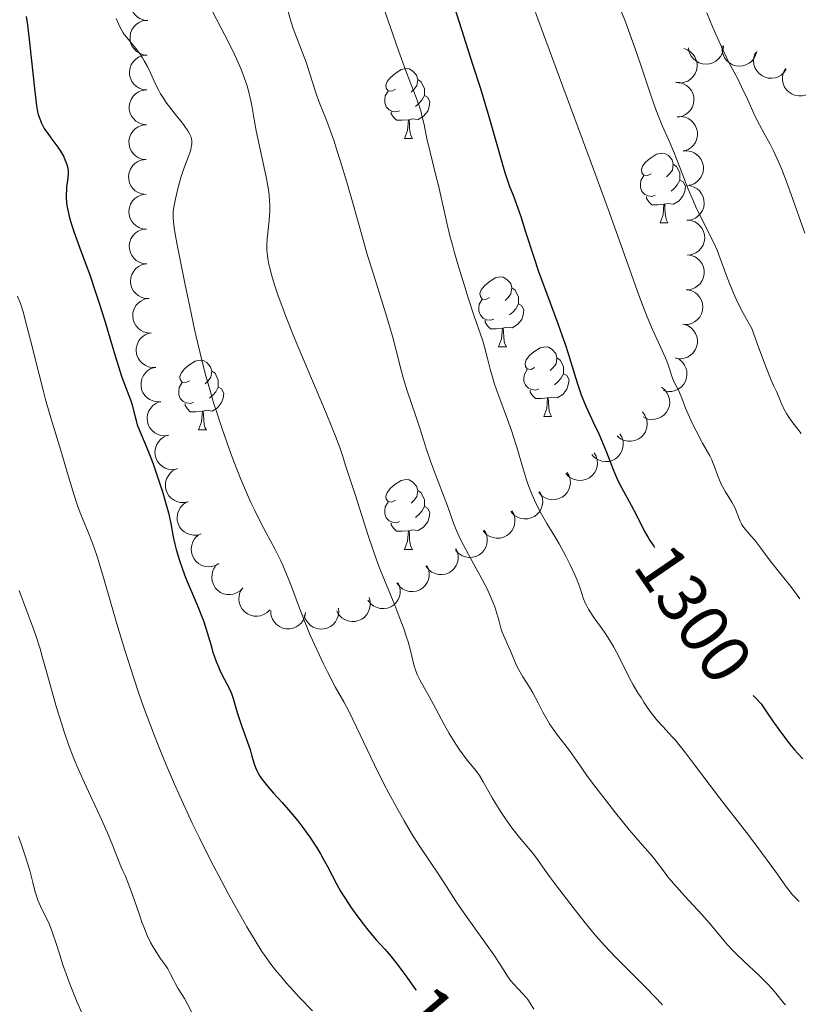
# Model space of a CAD drawing. Units: metres. Extents: x 657139 to 661662, y 4755285 to 4758358.
# Drawn here: x 658459 to 658570, y 4756331 to 4756473 of the extents above; entities that cross this region are included whole.
import ezdxf
from ezdxf.enums import TextEntityAlignment as Align

# ---------------------------------------------------------------- set-up
doc = ezdxf.new("R2010")
doc.units = ezdxf.units.M
doc.header["$MEASUREMENT"] = 0
for name, color, linetype, lineweight in [('Carátula', 7, 'Continuous', 0), ('Elementos auxiliares', 7, 'Continuous', 0), ('Entidades rústicas y varios', 7, 'Continuous', 0), ('Relieve y altimetría', 7, 'Continuous', 0), ('Textos de rotulación', 7, 'Continuous', 0)]:
    doc.layers.add(name, color=color, linetype=linetype, lineweight=lineweight)
doc.styles.add('Style-ariali', font='ariali.shx', dxfattribs={"bigfont": 'arialibig.shx'})

msp = doc.modelspace()

# ---------------------------------------------------------------- linework, layer by layer
at = {"layer": 'Carátula', "color": 7, "linetype": 'Continuous', "lineweight": 0}
msp.add_3dface([(657208.2, 4755285.3), (661661.99, 4755389.11), (661592.78, 4758358.33), (657138.99, 4758254.52)], dxfattribs=at)
at = {"layer": 'Elementos auxiliares', "color": 250, "linetype": 'Continuous', "lineweight": 0}
msp.add_3dface([(658083.66, 4755699.57), (661483.22, 4755778.81), (661428.65, 4758092.2), (658030.25, 4758012.92)], dxfattribs=at)
at = {"layer": 'Entidades rústicas y varios', "color": 92, "linetype": 'Continuous', "lineweight": 0, "flags": 128}
for points, elevation in [([(658477.02, 4756472.52), (658476.46, 4756472.59), (658475.91, 4756472.8), (658475.51, 4756473.06), (658475.19, 4756473.37), (658474.9, 4756473.77), (658474.69, 4756474.22), (658474.58, 4756474.7), (658474.57, 4756475.2), (658474.65, 4756475.7), (658474.83, 4756476.17), (658475.14, 4756476.63), (658475.48, 4756476.96), (658475.89, 4756477.24), (658476.34, 4756477.44), (658476.71, 4756477.51), (658477.1, 4756477.52)], 1284.97), ([(658476.94, 4756467.54), (658476.38, 4756467.61), (658475.83, 4756467.82), (658475.43, 4756468.08), (658475.11, 4756468.39), (658474.81, 4756468.79), (658474.61, 4756469.24), (658474.49, 4756469.71), (658474.48, 4756470.22), (658474.56, 4756470.72), (658474.75, 4756471.19), (658475.06, 4756471.65), (658475.4, 4756471.97), (658475.81, 4756472.25), (658476.26, 4756472.45), (658476.63, 4756472.53), (658477.02, 4756472.54)], 1284.56), ([(658553.98, 4756468.49), (658554.51, 4756468.31), (658555, 4756467.99), (658555.34, 4756467.65), (658555.59, 4756467.28), (658555.79, 4756466.83), (658555.9, 4756466.35), (658555.92, 4756465.86), (658555.82, 4756465.36), (658555.64, 4756464.89), (658555.36, 4756464.47), (658554.96, 4756464.08), (658554.56, 4756463.83), (658554.1, 4756463.65), (658553.62, 4756463.54), (658553.24, 4756463.55), (658552.86, 4756463.62)], 1317.79), ([(658559.67, 4756468.9), (658559.64, 4756468.34), (658559.48, 4756467.78), (658559.25, 4756467.35), (658558.96, 4756467.01), (658558.59, 4756466.69), (658558.16, 4756466.45), (658557.69, 4756466.3), (658557.19, 4756466.25), (658556.68, 4756466.29), (658556.2, 4756466.44), (658555.72, 4756466.71), (658555.37, 4756467.03), (658555.06, 4756467.42), (658554.82, 4756467.85), (658554.72, 4756468.22), (658554.68, 4756468.6)], 1318.92), ([(658564.46, 4756468.07), (658564.31, 4756467.52), (658564.03, 4756467.01), (658563.71, 4756466.65), (658563.36, 4756466.38), (658562.92, 4756466.14), (658562.45, 4756466), (658561.96, 4756465.96), (658561.46, 4756466.02), (658560.98, 4756466.17), (658560.54, 4756466.42), (658560.13, 4756466.79), (658559.85, 4756467.17), (658559.63, 4756467.62), (658559.5, 4756468.09), (658559.48, 4756468.47), (658559.52, 4756468.86)], 1320.13), ([(658476.89, 4756462.55), (658476.33, 4756462.61), (658475.78, 4756462.82), (658475.37, 4756463.08), (658475.05, 4756463.39), (658474.76, 4756463.78), (658474.55, 4756464.23), (658474.43, 4756464.7), (658474.41, 4756465.21), (658474.49, 4756465.71), (658474.67, 4756466.18), (658474.98, 4756466.64), (658475.32, 4756466.97), (658475.72, 4756467.25), (658476.17, 4756467.46), (658476.54, 4756467.53), (658476.93, 4756467.55)], 1284.37), ([(658568.71, 4756465.54), (658568.39, 4756465.08), (658567.95, 4756464.69), (658567.54, 4756464.45), (658567.11, 4756464.31), (658566.63, 4756464.23), (658566.13, 4756464.26), (658565.66, 4756464.38), (658565.21, 4756464.6), (658564.8, 4756464.9), (658564.47, 4756465.28), (658564.2, 4756465.77), (658564.07, 4756466.22), (658564.01, 4756466.71), (658564.04, 4756467.21), (658564.15, 4756467.57), (658564.31, 4756467.92)], 1321.28), ([(658572.71, 4756462.76), (658572.35, 4756462.34), (658571.87, 4756462), (658571.43, 4756461.81), (658570.99, 4756461.72), (658570.5, 4756461.69), (658570.01, 4756461.77), (658569.55, 4756461.94), (658569.13, 4756462.21), (658568.76, 4756462.55), (658568.47, 4756462.97), (658568.25, 4756463.48), (658568.17, 4756463.95), (658568.17, 4756464.44), (658568.25, 4756464.93), (658568.4, 4756465.28), (658568.6, 4756465.61)], 1322.41), ([(658552.85, 4756463.66), (658553.41, 4756463.62), (658553.97, 4756463.44), (658554.38, 4756463.21), (658554.72, 4756462.91), (658555.04, 4756462.53), (658555.27, 4756462.1), (658555.41, 4756461.63), (658555.45, 4756461.13), (658555.39, 4756460.62), (658555.24, 4756460.14), (658554.96, 4756459.67), (658554.63, 4756459.32), (658554.24, 4756459.02), (658553.81, 4756458.79), (658553.44, 4756458.7), (658553.05, 4756458.66)], 1317.14), ([(658476.84, 4756457.55), (658476.28, 4756457.62), (658475.73, 4756457.82), (658475.33, 4756458.08), (658475.01, 4756458.39), (658474.71, 4756458.78), (658474.5, 4756459.23), (658474.38, 4756459.71), (658474.37, 4756460.21), (658474.45, 4756460.71), (658474.63, 4756461.18), (658474.93, 4756461.64), (658475.27, 4756461.97), (658475.68, 4756462.26), (658476.13, 4756462.46), (658476.5, 4756462.53), (658476.89, 4756462.55)], 1284.46), ([(658553.04, 4756458.69), (658553.6, 4756458.73), (658554.18, 4756458.62), (658554.62, 4756458.44), (658554.99, 4756458.2), (658555.36, 4756457.86), (658555.64, 4756457.46), (658555.84, 4756457.01), (658555.95, 4756456.52), (658555.96, 4756456.02), (658555.87, 4756455.52), (658555.65, 4756455.01), (658555.38, 4756454.62), (658555.03, 4756454.27), (658554.63, 4756453.99), (658554.27, 4756453.85), (658553.89, 4756453.76)], 1316.61), ([(658476.79, 4756452.55), (658476.24, 4756452.62), (658475.69, 4756452.82), (658475.28, 4756453.08), (658474.96, 4756453.39), (658474.66, 4756453.79), (658474.45, 4756454.23), (658474.34, 4756454.71), (658474.32, 4756455.21), (658474.4, 4756455.71), (658474.58, 4756456.18), (658474.89, 4756456.64), (658475.23, 4756456.97), (658475.63, 4756457.26), (658476.08, 4756457.46), (658476.45, 4756457.54), (658476.84, 4756457.55)], 1284.55), ([(658553.89, 4756453.79), (658554.45, 4756453.82), (658555.03, 4756453.72), (658555.47, 4756453.54), (658555.84, 4756453.29), (658556.21, 4756452.96), (658556.49, 4756452.56), (658556.69, 4756452.11), (658556.8, 4756451.62), (658556.81, 4756451.11), (658556.72, 4756450.61), (658556.5, 4756450.1), (658556.23, 4756449.72), (658555.88, 4756449.37), (658555.47, 4756449.09), (658555.12, 4756448.95), (658554.74, 4756448.86)], 1316.13), ([(658476.75, 4756447.55), (658476.19, 4756447.62), (658475.64, 4756447.82), (658475.24, 4756448.08), (658474.91, 4756448.39), (658474.62, 4756448.79), (658474.41, 4756449.23), (658474.29, 4756449.71), (658474.28, 4756450.21), (658474.35, 4756450.71), (658474.54, 4756451.19), (658474.84, 4756451.65), (658475.18, 4756451.97), (658475.59, 4756452.26), (658476.03, 4756452.46), (658476.41, 4756452.54), (658476.79, 4756452.55)], 1284.65), ([(658554.38, 4756448.84), (658554.94, 4756448.79), (658555.49, 4756448.59), (658555.9, 4756448.35), (658556.23, 4756448.05), (658556.54, 4756447.66), (658556.76, 4756447.22), (658556.89, 4756446.75), (658556.91, 4756446.24), (658556.85, 4756445.74), (658556.68, 4756445.26), (658556.38, 4756444.79), (658556.05, 4756444.46), (658555.65, 4756444.16), (658555.21, 4756443.95), (658554.84, 4756443.87), (658554.45, 4756443.84)], 1315.78), ([(658476.85, 4756442.57), (658476.29, 4756442.62), (658475.73, 4756442.82), (658475.32, 4756443.07), (658475, 4756443.37), (658474.69, 4756443.76), (658474.47, 4756444.2), (658474.35, 4756444.67), (658474.32, 4756445.17), (658474.39, 4756445.68), (658474.56, 4756446.15), (658474.86, 4756446.62), (658475.19, 4756446.96), (658475.59, 4756447.25), (658476.03, 4756447.46), (658476.41, 4756447.54), (658476.79, 4756447.57)], 1285), ([(658554.45, 4756443.85), (658555.01, 4756443.8), (658555.56, 4756443.61), (658555.98, 4756443.36), (658556.31, 4756443.06), (658556.61, 4756442.67), (658556.83, 4756442.23), (658556.96, 4756441.76), (658556.99, 4756441.26), (658556.92, 4756440.75), (658556.75, 4756440.28), (658556.46, 4756439.81), (658556.13, 4756439.47), (658555.73, 4756439.18), (658555.29, 4756438.96), (658554.91, 4756438.88), (658554.53, 4756438.85)], 1315.42), ([(658476.9, 4756437.58), (658476.34, 4756437.63), (658475.79, 4756437.83), (658475.37, 4756438.08), (658475.05, 4756438.38), (658474.74, 4756438.77), (658474.53, 4756439.21), (658474.4, 4756439.69), (658474.37, 4756440.19), (658474.44, 4756440.69), (658474.62, 4756441.17), (658474.91, 4756441.63), (658475.24, 4756441.97), (658475.64, 4756442.26), (658476.09, 4756442.47), (658476.46, 4756442.56), (658476.85, 4756442.58)], 1285.38), ([(658554.51, 4756438.86), (658555.07, 4756438.79), (658555.61, 4756438.57), (658556.01, 4756438.3), (658556.32, 4756437.98), (658556.61, 4756437.58), (658556.81, 4756437.13), (658556.92, 4756436.65), (658556.92, 4756436.15), (658556.83, 4756435.65), (658556.64, 4756435.18), (658556.32, 4756434.73), (658555.98, 4756434.41), (658555.56, 4756434.13), (658555.11, 4756433.94), (658554.74, 4756433.87), (658554.35, 4756433.87)], 1315.11), ([(658477.21, 4756432.61), (658476.65, 4756432.63), (658476.09, 4756432.8), (658475.66, 4756433.03), (658475.32, 4756433.31), (658475, 4756433.68), (658474.75, 4756434.11), (658474.6, 4756434.58), (658474.55, 4756435.08), (658474.59, 4756435.58), (658474.74, 4756436.07), (658475.01, 4756436.55), (658475.32, 4756436.9), (658475.71, 4756437.22), (658476.14, 4756437.45), (658476.51, 4756437.55), (658476.89, 4756437.6)], 1285.8), ([(658554.59, 4756433.85), (658555.14, 4756433.71), (658555.65, 4756433.43), (658556.02, 4756433.12), (658556.29, 4756432.77), (658556.53, 4756432.34), (658556.68, 4756431.87), (658556.73, 4756431.38), (658556.67, 4756430.88), (658556.53, 4756430.39), (658556.28, 4756429.95), (658555.92, 4756429.54), (658555.54, 4756429.26), (658555.1, 4756429.03), (658554.62, 4756428.89), (658554.24, 4756428.87), (658553.86, 4756428.91)], 1314.83), ([(658477.53, 4756427.64), (658476.97, 4756427.67), (658476.4, 4756427.83), (658475.98, 4756428.06), (658475.64, 4756428.35), (658475.31, 4756428.72), (658475.07, 4756429.15), (658474.92, 4756429.61), (658474.87, 4756430.11), (658474.91, 4756430.62), (658475.06, 4756431.1), (658475.33, 4756431.59), (658475.64, 4756431.94), (658476.02, 4756432.25), (658476.46, 4756432.49), (658476.82, 4756432.59), (658477.21, 4756432.63)], 1286.3), ([(658554.1, 4756428.88), (658554.62, 4756428.68), (658555.1, 4756428.34), (658555.43, 4756427.99), (658555.67, 4756427.61), (658555.86, 4756427.15), (658555.95, 4756426.67), (658555.94, 4756426.18), (658555.83, 4756425.69), (658555.63, 4756425.22), (658555.34, 4756424.81), (658554.93, 4756424.44), (658554.52, 4756424.2), (658554.06, 4756424.03), (658553.57, 4756423.94), (658553.19, 4756423.96), (658552.81, 4756424.04)], 1314.4), ([(658478.21, 4756422.72), (658477.65, 4756422.7), (658477.08, 4756422.82), (658476.64, 4756423.02), (658476.27, 4756423.28), (658475.92, 4756423.62), (658475.65, 4756424.03), (658475.46, 4756424.49), (658475.38, 4756424.98), (658475.38, 4756425.49), (658475.49, 4756425.98), (658475.72, 4756426.48), (658476.01, 4756426.86), (658476.37, 4756427.2), (658476.78, 4756427.47), (658477.14, 4756427.6), (658477.52, 4756427.67)], 1286.82), ([(658552.86, 4756424.09), (658553.36, 4756423.84), (658553.8, 4756423.45), (658554.09, 4756423.06), (658554.28, 4756422.66), (658554.41, 4756422.18), (658554.45, 4756421.69), (658554.39, 4756421.21), (658554.23, 4756420.73), (658553.98, 4756420.29), (658553.64, 4756419.91), (658553.19, 4756419.59), (658552.76, 4756419.4), (658552.28, 4756419.28), (658551.78, 4756419.25), (658551.41, 4756419.31), (658551.04, 4756419.44)], 1313.63), ([(658478.9, 4756417.8), (658478.34, 4756417.78), (658477.77, 4756417.9), (658477.33, 4756418.1), (658476.96, 4756418.35), (658476.61, 4756418.7), (658476.34, 4756419.11), (658476.15, 4756419.56), (658476.06, 4756420.06), (658476.07, 4756420.57), (658476.18, 4756421.06), (658476.41, 4756421.56), (658476.7, 4756421.94), (658477.06, 4756422.28), (658477.47, 4756422.55), (658477.83, 4756422.67), (658478.21, 4756422.75)], 1287.36), ([(658550.81, 4756419.86), (658551.25, 4756419.51), (658551.61, 4756419.04), (658551.82, 4756418.61), (658551.93, 4756418.18), (658551.97, 4756417.69), (658551.92, 4756417.2), (658551.77, 4756416.73), (658551.52, 4756416.3), (658551.19, 4756415.91), (658550.78, 4756415.6), (658550.28, 4756415.37), (658549.82, 4756415.27), (658549.33, 4756415.24), (658548.84, 4756415.3), (658548.48, 4756415.44), (658548.14, 4756415.63)], 1312.02), ([(658480.01, 4756412.95), (658479.45, 4756412.88), (658478.87, 4756412.96), (658478.41, 4756413.12), (658478.03, 4756413.34), (658477.65, 4756413.66), (658477.34, 4756414.04), (658477.11, 4756414.48), (658476.98, 4756414.96), (658476.94, 4756415.47), (658477.01, 4756415.97), (658477.2, 4756416.49), (658477.45, 4756416.89), (658477.78, 4756417.26), (658478.17, 4756417.56), (658478.52, 4756417.72), (658478.89, 4756417.83)], 1287.91), ([(658548.06, 4756416.33), (658548.4, 4756415.88), (658548.63, 4756415.34), (658548.73, 4756414.87), (658548.73, 4756414.43), (658548.65, 4756413.94), (658548.48, 4756413.48), (658548.21, 4756413.06), (658547.86, 4756412.71), (658547.45, 4756412.41), (658546.98, 4756412.22), (658546.44, 4756412.12), (658545.96, 4756412.13), (658545.48, 4756412.23), (658545.02, 4756412.41), (658544.71, 4756412.63), (658544.43, 4756412.89)], 1309.85), ([(658544.83, 4756413.18), (658545.11, 4756412.69), (658545.27, 4756412.13), (658545.31, 4756411.65), (658545.25, 4756411.21), (658545.11, 4756410.73), (658544.88, 4756410.3), (658544.57, 4756409.92), (658544.18, 4756409.61), (658543.73, 4756409.37), (658543.24, 4756409.23), (658542.69, 4756409.2), (658542.22, 4756409.28), (658541.75, 4756409.43), (658541.32, 4756409.67), (658541.04, 4756409.92), (658540.79, 4756410.22)], 1307.69), ([(658481.11, 4756408.11), (658480.55, 4756408.04), (658479.97, 4756408.11), (658479.52, 4756408.27), (658479.13, 4756408.5), (658478.75, 4756408.81), (658478.45, 4756409.2), (658478.22, 4756409.63), (658478.09, 4756410.12), (658478.05, 4756410.62), (658478.12, 4756411.13), (658478.31, 4756411.64), (658478.56, 4756412.04), (658478.89, 4756412.41), (658479.28, 4756412.72), (658479.62, 4756412.88), (658480, 4756412.98)], 1288.47), ([(658541.12, 4756410.46), (658541.4, 4756409.97), (658541.56, 4756409.41), (658541.59, 4756408.93), (658541.54, 4756408.48), (658541.39, 4756408.01), (658541.16, 4756407.58), (658540.85, 4756407.2), (658540.45, 4756406.89), (658540, 4756406.66), (658539.51, 4756406.52), (658538.96, 4756406.49), (658538.5, 4756406.57), (658538.03, 4756406.73), (658537.6, 4756406.97), (658537.31, 4756407.22), (658537.07, 4756407.53)], 1305.74), ([(658482.82, 4756403.43), (658482.27, 4756403.31), (658481.68, 4756403.34), (658481.22, 4756403.45), (658480.82, 4756403.65), (658480.41, 4756403.93), (658480.07, 4756404.28), (658479.81, 4756404.7), (658479.64, 4756405.17), (658479.56, 4756405.67), (658479.58, 4756406.18), (658479.72, 4756406.71), (658479.94, 4756407.13), (658480.24, 4756407.53), (658480.6, 4756407.86), (658480.93, 4756408.05), (658481.29, 4756408.19)], 1289.01), ([(658537.27, 4756407.65), (658537.54, 4756407.16), (658537.68, 4756406.59), (658537.71, 4756406.11), (658537.64, 4756405.67), (658537.49, 4756405.2), (658537.25, 4756404.77), (658536.93, 4756404.4), (658536.53, 4756404.1), (658536.07, 4756403.88), (658535.58, 4756403.75), (658535.03, 4756403.73), (658534.57, 4756403.82), (658534.1, 4756403.99), (658533.67, 4756404.23), (658533.4, 4756404.49), (658533.16, 4756404.8)], 1304.25), ([(658533.29, 4756404.89), (658533.56, 4756404.4), (658533.7, 4756403.83), (658533.73, 4756403.35), (658533.66, 4756402.91), (658533.51, 4756402.44), (658533.27, 4756402.01), (658532.95, 4756401.64), (658532.55, 4756401.34), (658532.09, 4756401.11), (658531.6, 4756400.98), (658531.05, 4756400.97), (658530.59, 4756401.05), (658530.12, 4756401.22), (658529.69, 4756401.47), (658529.42, 4756401.73), (658529.18, 4756402.04)], 1303.01), ([(658484.71, 4756398.83), (658484.17, 4756398.66), (658483.58, 4756398.64), (658483.11, 4756398.71), (658482.69, 4756398.87), (658482.26, 4756399.11), (658481.89, 4756399.44), (658481.6, 4756399.83), (658481.39, 4756400.29), (658481.26, 4756400.78), (658481.24, 4756401.29), (658481.33, 4756401.83), (658481.52, 4756402.26), (658481.78, 4756402.69), (658482.11, 4756403.05), (658482.42, 4756403.27), (658482.77, 4756403.44)], 1289.52), ([(658529.31, 4756402.12), (658529.58, 4756401.63), (658529.72, 4756401.07), (658529.75, 4756400.58), (658529.68, 4756400.14), (658529.53, 4756399.67), (658529.29, 4756399.25), (658528.97, 4756398.87), (658528.57, 4756398.57), (658528.11, 4756398.35), (658527.62, 4756398.22), (658527.07, 4756398.2), (658526.61, 4756398.29), (658526.14, 4756398.46), (658525.71, 4756398.7), (658525.44, 4756398.96), (658525.2, 4756399.27)], 1301.78), ([(658525.33, 4756399.36), (658525.6, 4756398.87), (658525.74, 4756398.3), (658525.77, 4756397.82), (658525.7, 4756397.38), (658525.55, 4756396.91), (658525.31, 4756396.48), (658524.99, 4756396.11), (658524.59, 4756395.81), (658524.13, 4756395.58), (658523.64, 4756395.46), (658523.09, 4756395.44), (658522.63, 4756395.52), (658522.16, 4756395.69), (658521.74, 4756395.94), (658521.46, 4756396.2), (658521.22, 4756396.51)], 1300.55), ([(658487.24, 4756394.58), (658486.75, 4756394.3), (658486.19, 4756394.14), (658485.71, 4756394.1), (658485.27, 4756394.16), (658484.79, 4756394.3), (658484.36, 4756394.53), (658483.98, 4756394.84), (658483.67, 4756395.24), (658483.43, 4756395.69), (658483.3, 4756396.18), (658483.27, 4756396.73), (658483.34, 4756397.19), (658483.5, 4756397.66), (658483.74, 4756398.09), (658484, 4756398.38), (658484.3, 4756398.62)], 1290.01), ([(658521.28, 4756396.73), (658521.51, 4756396.22), (658521.61, 4756395.64), (658521.6, 4756395.16), (658521.5, 4756394.73), (658521.31, 4756394.27), (658521.04, 4756393.86), (658520.69, 4756393.52), (658520.27, 4756393.25), (658519.8, 4756393.06), (658519.3, 4756392.97), (658518.75, 4756392.99), (658518.29, 4756393.11), (658517.84, 4756393.32), (658517.43, 4756393.6), (658517.18, 4756393.88), (658516.96, 4756394.2)], 1299.26), ([(658490.68, 4756391.04), (658490.28, 4756390.64), (658489.78, 4756390.34), (658489.33, 4756390.17), (658488.89, 4756390.11), (658488.39, 4756390.12), (658487.91, 4756390.23), (658487.47, 4756390.43), (658487.06, 4756390.73), (658486.71, 4756391.1), (658486.45, 4756391.54), (658486.28, 4756392.06), (658486.23, 4756392.53), (658486.26, 4756393.02), (658486.37, 4756393.5), (658486.54, 4756393.84), (658486.77, 4756394.16)], 1290.46), ([(658517.11, 4756394.29), (658517.34, 4756393.78), (658517.45, 4756393.2), (658517.43, 4756392.72), (658517.33, 4756392.29), (658517.15, 4756391.83), (658516.87, 4756391.42), (658516.53, 4756391.07), (658516.1, 4756390.8), (658515.63, 4756390.61), (658515.13, 4756390.53), (658514.58, 4756390.55), (658514.12, 4756390.67), (658513.67, 4756390.88), (658513.27, 4756391.16), (658513.01, 4756391.44), (658512.8, 4756391.76)], 1297.96), ([(658494.56, 4756387.94), (658494.17, 4756387.54), (658493.67, 4756387.24), (658493.21, 4756387.07), (658492.77, 4756387.01), (658492.28, 4756387.02), (658491.8, 4756387.13), (658491.35, 4756387.33), (658490.95, 4756387.63), (658490.6, 4756388), (658490.34, 4756388.43), (658490.17, 4756388.96), (658490.11, 4756389.43), (658490.14, 4756389.92), (658490.26, 4756390.4), (658490.43, 4756390.74), (658490.66, 4756391.06)], 1290.99), ([(658512.95, 4756391.85), (658513.18, 4756391.34), (658513.28, 4756390.76), (658513.27, 4756390.28), (658513.17, 4756389.84), (658512.98, 4756389.39), (658512.71, 4756388.98), (658512.36, 4756388.63), (658511.94, 4756388.36), (658511.47, 4756388.17), (658510.97, 4756388.09), (658510.41, 4756388.11), (658509.96, 4756388.23), (658509.51, 4756388.43), (658509.1, 4756388.71), (658508.85, 4756389), (658508.63, 4756389.32)], 1296.67), ([(658508.8, 4756389.69), (658508.95, 4756389.15), (658508.97, 4756388.56), (658508.89, 4756388.09), (658508.73, 4756387.67), (658508.49, 4756387.24), (658508.16, 4756386.88), (658507.76, 4756386.58), (658507.31, 4756386.38), (658506.81, 4756386.26), (658506.31, 4756386.24), (658505.76, 4756386.34), (658505.33, 4756386.53), (658504.91, 4756386.79), (658504.55, 4756387.12), (658504.33, 4756387.44), (658504.17, 4756387.79)], 1294.94), ([(658499.68, 4756387.55), (658499.59, 4756386.99), (658499.36, 4756386.45), (658499.08, 4756386.06), (658498.76, 4756385.75), (658498.35, 4756385.48), (658497.9, 4756385.29), (658497.41, 4756385.19), (658496.91, 4756385.2), (658496.42, 4756385.3), (658495.95, 4756385.51), (658495.5, 4756385.83), (658495.19, 4756386.18), (658494.93, 4756386.6), (658494.74, 4756387.06), (658494.69, 4756387.44), (658494.69, 4756387.83)], 1291.74), ([(658504.4, 4756388.16), (658504.45, 4756387.6), (658504.37, 4756387.02), (658504.2, 4756386.57), (658503.97, 4756386.19), (658503.64, 4756385.81), (658503.25, 4756385.52), (658502.81, 4756385.3), (658502.32, 4756385.18), (658501.82, 4756385.15), (658501.31, 4756385.23), (658500.8, 4756385.43), (658500.41, 4756385.69), (658500.05, 4756386.03), (658499.75, 4756386.42), (658499.6, 4756386.77), (658499.5, 4756387.15)], 1293.16)]:
    msp.add_lwpolyline(points, dxfattribs=dict(at, elevation=elevation))
for points in [[(658512.61, 4756462.65), (658512.08, 4756462.39), (658511.55, 4756462.44), (658511.28, 4756462.81), (658511.23, 4756463.24), (658511.39, 4756463.76), (658511.87, 4756464.35), (658512.5, 4756464.88), (658513.4, 4756465.47), (658514.15, 4756465.63), (658514.57, 4756465.57), (658515.1, 4756465.26), (658515.63, 4756464.67), (658515.79, 4756464.03), (658515.68, 4756463.18), (658515.26, 4756462.65), (658514.84, 4756462.23)], [(658515.79, 4756464.03), (658516.27, 4756463.72), (658516.58, 4756463.08), (658516.74, 4756462.76), (658516.74, 4756462.18), (658516.74, 4756461.75), (658516.37, 4756461.06), (658515.95, 4756460.58), (658515.47, 4756460.16)], [(658513.19, 4756459.57), (658512.77, 4756459.41), (658512.18, 4756459.47), (658511.71, 4756459.68), (658511.28, 4756460.11), (658511.07, 4756460.69), (658511.07, 4756461.11), (658511.12, 4756461.7), (658511.55, 4756462.39)], [(658516.74, 4756461.75), (658517.2, 4756461.5), (658517.54, 4756460.89), (658517.43, 4756460.16), (658517.22, 4756459.52), (658516.64, 4756458.78), (658515.84, 4756458.3), (658514.99, 4756458.41), (658514.56, 4756458.28)], [(658514.45, 4756458.28), (658513.56, 4756458.19), (658512.72, 4756458.19), (658512.29, 4756458.62), (658511.97, 4756459.1), (658511.97, 4756459.41)], [(658513.91, 4756455.59), (658514.34, 4756456.75), (658514.45, 4756458.28), (658514.56, 4756458.28), (658514.6, 4756457.69), (658514.63, 4756457.01), (658514.7, 4756456.39), (658514.82, 4756455.99), (658515.03, 4756455.59)], [(658513.91, 4756455.59), (658515.03, 4756455.59)], [(658549.3, 4756450.51), (658548.77, 4756450.25), (658548.24, 4756450.3), (658547.97, 4756450.67), (658547.92, 4756451.1), (658548.08, 4756451.62), (658548.56, 4756452.21), (658549.19, 4756452.74), (658550.09, 4756453.33), (658550.84, 4756453.49), (658551.26, 4756453.43), (658551.79, 4756453.12), (658552.32, 4756452.53), (658552.48, 4756451.89), (658552.37, 4756451.04), (658551.95, 4756450.51), (658551.53, 4756450.09)], [(658552.48, 4756451.89), (658552.96, 4756451.58), (658553.27, 4756450.94), (658553.43, 4756450.62), (658553.43, 4756450.04), (658553.43, 4756449.61), (658553.06, 4756448.92), (658552.64, 4756448.44), (658552.16, 4756448.02)], [(658549.88, 4756447.43), (658549.46, 4756447.27), (658548.87, 4756447.33), (658548.4, 4756447.54), (658547.97, 4756447.97), (658547.76, 4756448.55), (658547.76, 4756448.97), (658547.81, 4756449.56), (658548.24, 4756450.25)], [(658553.43, 4756449.61), (658553.89, 4756449.36), (658554.23, 4756448.75), (658554.12, 4756448.02), (658553.91, 4756447.38), (658553.33, 4756446.64), (658552.53, 4756446.16), (658551.68, 4756446.27), (658551.25, 4756446.14)], [(658551.14, 4756446.14), (658550.25, 4756446.05), (658549.41, 4756446.05), (658548.98, 4756446.48), (658548.66, 4756446.96), (658548.66, 4756447.27)], [(658550.6, 4756443.45), (658551.03, 4756444.61), (658551.14, 4756446.14), (658551.25, 4756446.14), (658551.29, 4756445.55), (658551.32, 4756444.87), (658551.39, 4756444.25), (658551.51, 4756443.85), (658551.72, 4756443.45)], [(658550.6, 4756443.45), (658551.72, 4756443.45)], [(658526.11, 4756432.74), (658525.58, 4756432.48), (658525.05, 4756432.53), (658524.78, 4756432.9), (658524.73, 4756433.33), (658524.89, 4756433.85), (658525.37, 4756434.44), (658526, 4756434.97), (658526.9, 4756435.56), (658527.65, 4756435.72), (658528.08, 4756435.66), (658528.6, 4756435.35), (658529.14, 4756434.76), (658529.3, 4756434.12), (658529.18, 4756433.27), (658528.76, 4756432.74), (658528.34, 4756432.32)], [(658529.3, 4756434.12), (658529.77, 4756433.81), (658530.08, 4756433.17), (658530.24, 4756432.85), (658530.24, 4756432.27), (658530.24, 4756431.84), (658529.88, 4756431.15), (658529.46, 4756430.67), (658528.98, 4756430.25)], [(658526.7, 4756429.66), (658526.27, 4756429.5), (658525.68, 4756429.56), (658525.21, 4756429.77), (658524.78, 4756430.2), (658524.57, 4756430.78), (658524.57, 4756431.2), (658524.62, 4756431.79), (658525.05, 4756432.48)], [(658530.24, 4756431.84), (658530.7, 4756431.59), (658531.04, 4756430.98), (658530.94, 4756430.25), (658530.72, 4756429.61), (658530.14, 4756428.87), (658529.34, 4756428.39), (658528.5, 4756428.5), (658528.06, 4756428.37)], [(658527.96, 4756428.37), (658527.06, 4756428.28), (658526.22, 4756428.28), (658525.8, 4756428.71), (658525.48, 4756429.19), (658525.48, 4756429.5)], [(658527.41, 4756425.68), (658527.84, 4756426.84), (658527.96, 4756428.37), (658528.06, 4756428.37), (658528.1, 4756427.78), (658528.14, 4756427.1), (658528.2, 4756426.48), (658528.32, 4756426.08), (658528.54, 4756425.68)], [(658527.41, 4756425.68), (658528.54, 4756425.68)], [(658532.58, 4756422.71), (658532.06, 4756422.44), (658531.52, 4756422.5), (658531.26, 4756422.87), (658531.2, 4756423.29), (658531.36, 4756423.81), (658531.84, 4756424.41), (658532.48, 4756424.94), (658533.38, 4756425.52), (658534.12, 4756425.68), (658534.55, 4756425.63), (658535.08, 4756425.31), (658535.61, 4756424.73), (658535.77, 4756424.09), (658535.66, 4756423.24), (658535.24, 4756422.71), (658534.82, 4756422.28)], [(658483.03, 4756420.8), (658482.5, 4756420.54), (658481.97, 4756420.59), (658481.7, 4756420.96), (658481.65, 4756421.39), (658481.81, 4756421.91), (658482.29, 4756422.5), (658482.92, 4756423.03), (658483.82, 4756423.62), (658484.57, 4756423.78), (658485, 4756423.72), (658485.52, 4756423.41), (658486.06, 4756422.82), (658486.22, 4756422.18), (658486.1, 4756421.33), (658485.68, 4756420.8), (658485.26, 4756420.38)], [(658535.77, 4756424.09), (658536.24, 4756423.77), (658536.56, 4756423.13), (658536.72, 4756422.81), (658536.72, 4756422.23), (658536.72, 4756421.81), (658536.35, 4756421.12), (658535.93, 4756420.64), (658535.45, 4756420.22)], [(658486.22, 4756422.18), (658486.69, 4756421.87), (658487, 4756421.23), (658487.16, 4756420.91), (658487.16, 4756420.33), (658487.16, 4756419.9), (658486.8, 4756419.21), (658486.38, 4756418.73), (658485.9, 4756418.31)], [(658533.17, 4756419.63), (658532.74, 4756419.47), (658532.16, 4756419.53), (658531.68, 4756419.74), (658531.26, 4756420.16), (658531.04, 4756420.75), (658531.04, 4756421.17), (658531.1, 4756421.75), (658531.52, 4756422.44)], [(658536.72, 4756421.81), (658537.18, 4756421.56), (658537.52, 4756420.94), (658537.41, 4756420.22), (658537.2, 4756419.58), (658536.62, 4756418.84), (658535.82, 4756418.36), (658534.97, 4756418.46), (658534.54, 4756418.33)], [(658483.62, 4756417.72), (658483.19, 4756417.56), (658482.6, 4756417.62), (658482.13, 4756417.83), (658481.7, 4756418.26), (658481.49, 4756418.84), (658481.49, 4756419.26), (658481.54, 4756419.85), (658481.97, 4756420.54)], [(658487.16, 4756419.9), (658487.62, 4756419.65), (658487.96, 4756419.04), (658487.86, 4756418.31), (658487.64, 4756417.67), (658487.06, 4756416.93), (658486.26, 4756416.45), (658485.42, 4756416.56), (658484.98, 4756416.43)], [(658534.43, 4756418.33), (658533.54, 4756418.25), (658532.7, 4756418.25), (658532.27, 4756418.68), (658531.95, 4756419.15), (658531.95, 4756419.47)], [(658484.88, 4756416.43), (658483.98, 4756416.34), (658483.14, 4756416.34), (658482.72, 4756416.77), (658482.4, 4756417.25), (658482.4, 4756417.56)], [(658533.88, 4756415.65), (658534.32, 4756416.81), (658534.43, 4756418.33), (658534.54, 4756418.33), (658534.58, 4756417.75), (658534.61, 4756417.06), (658534.68, 4756416.45), (658534.8, 4756416.05), (658535.01, 4756415.65)], [(658484.33, 4756413.74), (658484.76, 4756414.9), (658484.88, 4756416.43), (658484.98, 4756416.43), (658485.02, 4756415.84), (658485.06, 4756415.16), (658485.12, 4756414.54), (658485.24, 4756414.14), (658485.46, 4756413.74)], [(658533.88, 4756415.65), (658535.01, 4756415.65)], [(658484.33, 4756413.74), (658485.46, 4756413.74)], [(658512.61, 4756403.66), (658512.08, 4756403.39), (658511.55, 4756403.45), (658511.28, 4756403.82), (658511.23, 4756404.24), (658511.39, 4756404.76), (658511.87, 4756405.36), (658512.5, 4756405.89), (658513.4, 4756406.47), (658514.15, 4756406.63), (658514.57, 4756406.58), (658515.1, 4756406.26), (658515.63, 4756405.68), (658515.79, 4756405.04), (658515.68, 4756404.19), (658515.26, 4756403.66), (658514.84, 4756403.23)], [(658515.79, 4756405.04), (658516.27, 4756404.72), (658516.58, 4756404.08), (658516.74, 4756403.76), (658516.74, 4756403.18), (658516.74, 4756402.76), (658516.37, 4756402.07), (658515.95, 4756401.59), (658515.47, 4756401.17)], [(658513.19, 4756400.58), (658512.77, 4756400.42), (658512.18, 4756400.48), (658511.71, 4756400.69), (658511.28, 4756401.11), (658511.07, 4756401.7), (658511.07, 4756402.12), (658511.12, 4756402.7), (658511.55, 4756403.39)], [(658516.74, 4756402.76), (658517.2, 4756402.51), (658517.54, 4756401.89), (658517.43, 4756401.17), (658517.22, 4756400.53), (658516.64, 4756399.79), (658515.84, 4756399.31), (658514.99, 4756399.41), (658514.56, 4756399.28)], [(658514.45, 4756399.28), (658513.56, 4756399.2), (658512.72, 4756399.2), (658512.29, 4756399.63), (658511.97, 4756400.1), (658511.97, 4756400.42)], [(658513.91, 4756396.6), (658514.34, 4756397.76), (658514.45, 4756399.28), (658514.56, 4756399.28), (658514.6, 4756398.7), (658514.63, 4756398.01), (658514.7, 4756397.4), (658514.82, 4756397), (658515.03, 4756396.6)], [(658513.91, 4756396.6), (658515.03, 4756396.6)]]:
    msp.add_lwpolyline(points, dxfattribs=at)
at = {"layer": 'Relieve y altimetría', "color": 36, "linetype": 'Continuous', "lineweight": 0, "flags": 128}
for points, elevation in [([(658543.71, 4756477.07), (658545.6, 4756472.32), (658546.5, 4756469.94), (658546.93, 4756468.72), (658547.77, 4756466.27), (658549.3, 4756461.68), (658549.98, 4756459.74), (658550.29, 4756458.9), (658550.88, 4756457.45), (658551.98, 4756455), (658552.52, 4756453.74), (658553.38, 4756451.56), (658554.64, 4756448.3), (658555.33, 4756446.66), (658555.69, 4756445.86), (658556.44, 4756444.31), (658557.87, 4756441.45), (658558.49, 4756440.15), (658558.76, 4756439.54), (658559.23, 4756438.36), (658560.46, 4756434.99), (658561.12, 4756433.39), (658561.52, 4756432.5), (658562.25, 4756431.02), (658563.2, 4756429.29), (658563.77, 4756428.31), (658564.54, 4756426.14), (658565.74, 4756422.93), (658566.55, 4756420.91), (658566.93, 4756420.03), (658567.29, 4756419.24), (658567.44, 4756418.93), (658568.21, 4756417.07), (658568.54, 4756416.43), (658568.74, 4756416.09), (658568.96, 4756415.74), (658569.51, 4756414.97), (658570.84, 4756413.21)], 1310), ([(658486.09, 4756474.3), (658486.95, 4756472.61), (658488.67, 4756469.3), (658489.44, 4756467.74), (658489.79, 4756467.01), (658490.39, 4756465.63), (658490.89, 4756464.34), (658491.16, 4756463.52), (658491.33, 4756463), (658491.6, 4756461.98), (658491.74, 4756461.43), (658491.96, 4756460.33), (658492.36, 4756458), (658492.61, 4756456.66), (658494.07, 4756449.82), (658494.35, 4756448.21), (658494.45, 4756447.51), (658494.53, 4756446.54), (658494.55, 4756446.09), (658494.55, 4756445.18), (658494.45, 4756443.81), (658494.26, 4756442.04), (658494.18, 4756441.24), (658494.13, 4756440.19), (658494.14, 4756439.56), (658494.17, 4756439.15), (658494.27, 4756438.34), (658494.43, 4756437.48), (658494.54, 4756437), (658494.75, 4756436.19), (658495.2, 4756434.7), (658495.77, 4756433), (658496.13, 4756431.97), (658496.81, 4756430.16), (658498.18, 4756426.7), (658500, 4756422.36), (658502.53, 4756416.39), (658503.57, 4756413.88), (658503.98, 4756412.86), (658504.59, 4756411.23), (658504.99, 4756410.05), (658505.46, 4756408.51), (658506.82, 4756404.48), (658508.69, 4756398.58), (658509.45, 4756396.35), (658509.84, 4756395.25), (658510.23, 4756394.19), (658511.02, 4756392.17), (658512.48, 4756388.6), (658513.1, 4756387.07), (658513.83, 4756385.11), (658514.2, 4756383.99), (658514.41, 4756383.31), (658514.74, 4756382.1), (658515.3, 4756379.84), (658515.5, 4756379.18), (658515.62, 4756378.86), (658515.76, 4756378.53), (658516.08, 4756377.88), (658517.43, 4756375.46), (658518.33, 4756373.79), (658519.65, 4756371.34), (658520.31, 4756370.17), (658521.26, 4756368.63), (658521.85, 4756367.76), (658522.22, 4756367.24), (658522.9, 4756366.35), (658524.13, 4756364.85), (658524.66, 4756364.12), (658525.21, 4756363.23), (658526.02, 4756361.77), (658526.5, 4756360.92), (658527.23, 4756359.69), (658527.63, 4756359.04), (658528.28, 4756358.06), (658528.96, 4756357.08)], 1285), ([(658497.12, 4756473.97), (658497.63, 4756472.26), (658497.93, 4756471.36), (658499.75, 4756466.52), (658501.21, 4756462), (658501.75, 4756460.57), (658502.59, 4756458.45), (658503.08, 4756457.18), (658503.78, 4756455.18), (658504.15, 4756454.07), (658504.72, 4756452.27), (658505.6, 4756449.32), (658506.5, 4756446.15), (658507.79, 4756441.57), (658508.5, 4756439.13), (658509.68, 4756435.32), (658511.23, 4756430.4), (658511.89, 4756428.18), (658512.18, 4756427.18), (658512.66, 4756425.36), (658513.41, 4756422.34), (658513.74, 4756421.07), (658514.27, 4756419.34), (658515.46, 4756415.88), (658516.12, 4756413.83), (658517.1, 4756410.81), (658517.63, 4756409.25), (658518.49, 4756406.94), (658519.6, 4756404.09), (658520.07, 4756402.84), (658520.47, 4756401.73), (658520.95, 4756400.35), (658521.22, 4756399.66), (658521.69, 4756398.55), (658521.98, 4756397.94), (658522.31, 4756397.28), (658523.07, 4756395.86), (658524.7, 4756392.9), (658525.43, 4756391.55), (658525.74, 4756390.94), (658526.25, 4756389.85), (658526.64, 4756388.91), (658526.84, 4756388.36), (658527.16, 4756387.38), (658527.42, 4756386.43), (658527.74, 4756385.28), (658527.93, 4756384.71), (658528.29, 4756383.84), (658528.83, 4756382.64), (658529.09, 4756382.04), (658529.83, 4756380.25), (658530.13, 4756379.63), (658530.3, 4756379.32), (658530.9, 4756378.32), (658531.84, 4756376.84), (658532.34, 4756375.99), (658533.07, 4756374.58), (658533.76, 4756373.24), (658534.12, 4756372.57), (658534.71, 4756371.56), (658535.03, 4756371.07), (658535.7, 4756370.12), (658537.57, 4756367.71), (658538.25, 4756366.75), (658539.33, 4756365.17), (658540.18, 4756363.98), (658541.35, 4756362.43), (658543.21, 4756360.03), (658544.19, 4756358.8), (658546.22, 4756356.3), (658547.75, 4756354.5), (658549.16, 4756352.91), (658549.7, 4756352.27), (658550.45, 4756351.27), (658551.21, 4756350.25), (658551.67, 4756349.66), (658552.51, 4756348.64), (658554.15, 4756346.81), (658556.56, 4756344.19), (658557.63, 4756343), (658558.87, 4756341.52), (658559.79, 4756340.38), (658560.27, 4756339.82), (658561.07, 4756338.95), (658561.54, 4756338.47), (658562.59, 4756337.47), (658564.76, 4756335.46), (658565.69, 4756334.56), (658566.08, 4756334.17), (658566.72, 4756333.47), (658567.21, 4756332.89), (658567.93, 4756331.96), (658568.37, 4756331.44), (658568.59, 4756331.2)], 1290), ([(658510.68, 4756474.98), (658512.25, 4756470.39), (658513.08, 4756468.07), (658514.25, 4756464.92), (658515.56, 4756461.48), (658516.04, 4756460.12), (658516.22, 4756459.53), (658516.5, 4756458.5), (658516.7, 4756457.57), (658516.96, 4756456.29), (658517.11, 4756455.56), (658517.58, 4756453.6), (658518.36, 4756450.48), (658518.76, 4756448.81), (658519.96, 4756443.48)], 1295), ([(658472.48, 4756472.8), (658472.98, 4756471.7), (658473.19, 4756471.28), (658473.5, 4756470.77), (658473.66, 4756470.53), (658474.02, 4756470.06), (658474.46, 4756469.53), (658475.14, 4756468.73), (658475.5, 4756468.28), (658476.03, 4756467.55), (658476.29, 4756467.16), (658476.53, 4756466.75), (658476.99, 4756465.9), (658477.41, 4756465.03)], 1280), ([(658532.69, 4756473.67), (658536.15, 4756464.34), (658541.03, 4756451.19), (658543.14, 4756445.45), (658545.48, 4756438.87), (658547.53, 4756433.07), (658548.34, 4756430.93), (658548.73, 4756429.96), (658549.5, 4756428.17), (658550.85, 4756425.24), (658551.36, 4756424.11), (658551.56, 4756423.63), (658551.85, 4756422.81), (658552.21, 4756421.62), (658552.37, 4756421.16), (658552.66, 4756420.51), (658553.13, 4756419.64), (658553.37, 4756419.14), (658553.72, 4756418.28), (658554.26, 4756416.85), (658554.61, 4756416.01), (658555.26, 4756414.6), (658555.75, 4756413.63), (658556.68, 4756411.86), (658557.74, 4756410.02), (658558.01, 4756409.47), (658558.13, 4756409.18), (658558.49, 4756408.21), (658558.83, 4756407.25), (658559.03, 4756406.75), (658559.37, 4756405.98), (658559.56, 4756405.6), (658559.99, 4756404.84), (658560.88, 4756403.38), (658561.25, 4756402.69), (658561.41, 4756402.36), (658561.66, 4756401.74), (658562.09, 4756400.64), (658562.33, 4756400.15), (658562.48, 4756399.92), (658562.81, 4756399.48), (658563.67, 4756398.51), (658564.18, 4756397.9), (658565.06, 4756396.75), (658566.41, 4756394.93), (658567.15, 4756393.98), (658569.5, 4756391.07), (658570.28, 4756390.03), (658570.67, 4756389.48)], 1305), ([(658557.3, 4756473.63), (658558.16, 4756471.53), (658559, 4756469.6), (658559.4, 4756468.72), (658559.77, 4756467.92), (658560.48, 4756466.51), (658561.73, 4756464.14), (658562.3, 4756463.01), (658563.14, 4756461.21), (658564.26, 4756458.74), (658564.85, 4756457.54), (658565.47, 4756456.39), (658566.37, 4756454.76), (658566.86, 4756453.82), (658567.37, 4756452.74), (658567.64, 4756452.14), (658568.06, 4756451.15), (658568.5, 4756450.04), (658569.42, 4756447.55), (658571.36, 4756442.01)], 1315), ([(658477.41, 4756465.03), (658478.16, 4756463.39), (658478.63, 4756462.45), (658478.87, 4756462), (658479.27, 4756461.35), (658479.74, 4756460.66), (658480.02, 4756460.3), (658480.97, 4756459.09), (658481.86, 4756457.98), (658482.27, 4756457.45), (658482.78, 4756456.7), (658483.04, 4756456.26), (658483.13, 4756456.06), (658483.25, 4756455.76), (658483.3, 4756455.57), (658483.36, 4756455.19), (658483.36, 4756454.82), (658483.33, 4756454.56), (658483.21, 4756454), (658483.1, 4756453.65), (658482.84, 4756452.88), (658482.18, 4756451.11), (658481.84, 4756450.12), (658481.68, 4756449.61), (658481.39, 4756448.57), (658481.14, 4756447.55), (658481, 4756446.9), (658480.78, 4756445.74), (658480.7, 4756445.08), (658480.68, 4756444.75), (658480.69, 4756444.2), (658480.79, 4756443.13), (658480.89, 4756442.42), (658481.22, 4756440.55), (658481.9, 4756436.96), (658482.33, 4756434.82), (658483.05, 4756431.41), (658483.8, 4756427.97), (658484.18, 4756426.32), (658484.56, 4756424.76), (658485.29, 4756421.86), (658486.04, 4756419.19), (658486.54, 4756417.5), (658486.89, 4756416.39), (658487.61, 4756414.19), (658488.77, 4756410.87), (658489.38, 4756409.21), (658490.34, 4756406.78), (658491.34, 4756404.45), (658491.84, 4756403.33), (658492.36, 4756402.26), (658493.38, 4756400.22), (658495.3, 4756396.59), (658496.12, 4756394.96), (658496.48, 4756394.19), (658497.11, 4756392.71), (658497.66, 4756391.29), (658498.68, 4756388.53), (658499.39, 4756386.66), (658499.77, 4756385.72), (658500.36, 4756384.3), (658501.29, 4756382.2), (658502.25, 4756380.18), (658502.87, 4756378.93), (658503.96, 4756376.86), (658505.2, 4756374.69), (658505.93, 4756373.28), (658509.58, 4756365.66), (658510.94, 4756362.95), (658511.64, 4756361.59), (658512.72, 4756359.58), (658513.82, 4756357.64), (658514.37, 4756356.71), (658514.92, 4756355.81), (658516.01, 4756354.1), (658518.86, 4756349.84), (658519.91, 4756348.21), (658521.25, 4756346.11), (658522.06, 4756344.9), (658523.6, 4756342.73), (658525.78, 4756339.71), (658526.72, 4756338.38), (658527.72, 4756336.85), (658528.59, 4756335.45), (658528.96, 4756334.92), (658529.16, 4756334.67), (658529.57, 4756334.19), (658530.84, 4756332.86), (658531.35, 4756332.27), (658531.59, 4756331.96), (658531.94, 4756331.46), (658532.46, 4756330.58)], 1280), ([(658519.96, 4756443.48), (658520.46, 4756441.43), (658520.76, 4756440.32), (658521.08, 4756439.15), (658521.79, 4756436.71), (658522.54, 4756434.27), (658523.03, 4756432.73), (658523.89, 4756430.09), (658525.07, 4756426.69), (658525.44, 4756425.48), (658525.81, 4756424.02), (658526.19, 4756422.48), (658526.42, 4756421.65), (658526.82, 4756420.33), (658527.05, 4756419.64), (658527.57, 4756418.23), (658528.7, 4756415.25), (658529.25, 4756413.68), (658529.51, 4756412.89), (658530, 4756411.27), (658530.92, 4756408.14), (658531.37, 4756406.7), (658531.6, 4756406.02), (658532.06, 4756404.78), (658532.54, 4756403.65), (658532.87, 4756402.95), (658533.54, 4756401.65), (658534.34, 4756400.31), (658535.47, 4756398.45), (658536.08, 4756397.4), (658537.04, 4756395.61), (658537.66, 4756394.38), (658538.38, 4756392.84), (658538.67, 4756392.18), (658539.12, 4756391.01), (658539.61, 4756389.5), (658539.85, 4756388.9), (658540.01, 4756388.57), (658540.32, 4756388), (658540.99, 4756386.96), (658541.61, 4756386.1), (658542.59, 4756384.7), (658543.12, 4756383.9), (658543.94, 4756382.55), (658544.35, 4756381.82), (658545.15, 4756380.25), (658546.19, 4756378.12), (658546.7, 4756377.13), (658547.23, 4756376.24), (658547.49, 4756375.85), (658547.89, 4756375.34), (658548.24, 4756374.67), (658548.52, 4756374.21), (658549.15, 4756373.31), (658549.5, 4756372.87), (658550.22, 4756372), (658550.96, 4756371.18), (658551.9, 4756370.17), (658552.32, 4756369.71), (658552.73, 4756369.24), (658553.47, 4756368.36), (658554.22, 4756367.39), (658555.52, 4756365.65), (658556.42, 4756364.47), (658559.14, 4756360.93), (658563.31, 4756355.52), (658565.15, 4756353.1), (658567.15, 4756350.37), (658568.75, 4756348.12), (658569.31, 4756347.38), (658569.56, 4756347.06), (658570.06, 4756346.52), (658570.57, 4756346.05)], 1295), ([(658458.34, 4756432.96), (658458.74, 4756431.9), (658459.17, 4756430.56), (658459.4, 4756429.74), (658460.21, 4756426.62), (658461.43, 4756421.68), (658462.06, 4756419.24), (658462.37, 4756418.09), (658462.99, 4756415.96), (658464.7, 4756410.33), (658465.48, 4756407.7), (658466.42, 4756404.52), (658466.84, 4756403.2), (658467.04, 4756402.62), (658467.42, 4756401.61), (658468.49, 4756399.06), (658469, 4756397.75), (658469.29, 4756396.94), (658469.79, 4756395.42), (658470.76, 4756392.22), (658472.59, 4756385.91), (658473.73, 4756382.13), (658475.02, 4756378.11), (658475.71, 4756376.05), (658476.43, 4756373.99), (658476.94, 4756372.61), (658477.99, 4756369.85), (658478.53, 4756368.47), (658479.67, 4756365.69), (658480.86, 4756362.91), (658481.69, 4756361.05), (658483.42, 4756357.31), (658484.44, 4756355.21), (658485.13, 4756353.81), (658486.53, 4756351.06)], 1270), ([(658458.58, 4756390.7), (658459.66, 4756387.74), (658460.52, 4756385.41), (658460.94, 4756384.23), (658461.57, 4756382.3), (658461.89, 4756381.22), (658462.56, 4756378.88), (658463.95, 4756373.91), (658464.67, 4756371.52), (658465.03, 4756370.41)], 1265), ([(658465.03, 4756370.41), (658465.76, 4756368.32), (658466.52, 4756366.36), (658467.05, 4756365.1), (658468.2, 4756362.56), (658470.17, 4756358.37), (658471.26, 4756355.9), (658472.02, 4756354.04), (658472.41, 4756353.04), (658473, 4756351.44), (658473.47, 4756350.43), (658473.77, 4756349.76), (658474.31, 4756348.43), (658475.02, 4756346.49), (658475.82, 4756344.13), (658476.19, 4756343.1), (658476.45, 4756342.4), (658476.96, 4756341.18), (658477.43, 4756340.18), (658477.74, 4756339.61), (658478.32, 4756338.66), (658478.91, 4756337.79), (658479.61, 4756336.82), (658479.9, 4756336.37), (658480.27, 4756335.69), (658480.71, 4756334.78), (658480.95, 4756334.32), (658481.37, 4756333.63), (658481.99, 4756332.66), (658482.3, 4756332.14), (658482.74, 4756331.29), (658483.41, 4756330)], 1265), ([(658528.96, 4756357.08), (658529.32, 4756356.6), (658530.4, 4756355.24), (658531.74, 4756353.64), (658532.3, 4756352.97), (658532.98, 4756352.08), (658533.98, 4756350.66), (658534.72, 4756349.64), (658535.71, 4756348.31), (658538.09, 4756345.2), (658539.84, 4756342.98), (658541.14, 4756341.39), (658541.74, 4756340.7), (658542.65, 4756339.68), (658544.25, 4756338.02), (658548.63, 4756333.6), (658550.92, 4756331.22)], 1285), ([(658458.47, 4756355.4), (658458.84, 4756354.35), (658459.38, 4756352.73), (658460.08, 4756350.49), (658460.54, 4756348.76), (658460.83, 4756347.56), (658460.99, 4756347.02), (658461.26, 4756346.23), (658461.43, 4756345.82), (658461.84, 4756344.97), (658462.76, 4756343.07), (658463.21, 4756342), (658463.42, 4756341.42), (658463.83, 4756340.18), (658464.43, 4756338.23), (658464.8, 4756337.1)], 1260), ([(658486.53, 4756351.06), (658487.23, 4756349.71), (658488.61, 4756347.11), (658489.52, 4756345.47), (658491.25, 4756342.43), (658492.44, 4756340.44), (658493.43, 4756338.88), (658493.93, 4756338.15), (658494.71, 4756337.07), (658495.58, 4756335.95), (658496.07, 4756335.37), (658496.87, 4756334.43), (658497.47, 4756333.76), (658498.83, 4756332.29), (658500.68, 4756330.34)], 1270), ([(658464.8, 4756337.1), (658465.49, 4756335.16), (658465.9, 4756334.07), (658466.86, 4756331.71), (658467.55, 4756330.08)], 1260)]:
    msp.add_lwpolyline(points, dxfattribs=dict(at, elevation=elevation))
at = {"layer": 'Relieve y altimetría', "color": 36, "linetype": 'Continuous', "lineweight": 30, "flags": 128}
for points, elevation in [([(658521.05, 4756474.37), (658523.67, 4756466.26), (658524.79, 4756462.76), (658526.02, 4756458.73), (658526.59, 4756456.72), (658527.42, 4756453.7), (658527.96, 4756451.83), (658528.31, 4756450.7), (658528.99, 4756448.71), (658529.48, 4756447.43), (658530.17, 4756445.57), (658530.58, 4756444.4), (658531.28, 4756442.19), (658532.45, 4756438.54), (658533.14, 4756436.49), (658534.32, 4756433.27), (658535.9, 4756429.04), (658536.6, 4756427.1), (658536.9, 4756426.21), (658537.43, 4756424.57), (658538.29, 4756421.74), (658538.68, 4756420.5), (658539.28, 4756418.77), (658539.69, 4756417.72), (658539.96, 4756417.07), (658540.48, 4756415.89), (658541.04, 4756414.75), (658541.79, 4756413.2), (658542.2, 4756412.27), (658542.88, 4756410.55), (658543.84, 4756408.06), (658544.32, 4756406.91), (658544.56, 4756406.4), (658545.03, 4756405.48), (658546.45, 4756402.92), (658547.23, 4756401.39), (658548.32, 4756399.27), (658548.86, 4756398.3), (658549.13, 4756397.86), (658549.67, 4756397.07), (658549.8, 4756396.88)], 1300), ([(658459.59, 4756473.11), (658459.75, 4756471.91), (658460.06, 4756469.36), (658460.8, 4756462.35), (658461.06, 4756460.29), (658461.21, 4756459.43), (658461.31, 4756459.02), (658461.52, 4756458.38), (658461.77, 4756457.79), (658461.92, 4756457.49), (658462.17, 4756457.02), (658462.66, 4756456.28), (658463.26, 4756455.46), (658464.1, 4756454.33), (658464.48, 4756453.78), (658464.92, 4756453.02), (658465.14, 4756452.55), (658465.26, 4756452.25), (658465.44, 4756451.71), (658465.55, 4756451.22), (658465.59, 4756450.99), (658465.6, 4756450.62), (658465.56, 4756449.99), (658465.49, 4756449.49), (658465.38, 4756448.71), (658465.34, 4756448.26), (658465.3, 4756447.53), (658465.31, 4756447.13), (658465.37, 4756446.37), (658465.43, 4756445.96), (658465.55, 4756445.3), (658465.81, 4756444.19), (658466.18, 4756442.93), (658466.41, 4756442.23), (658467.27, 4756439.84), (658468.74, 4756435.86), (658469.55, 4756433.5), (658469.97, 4756432.22), (658470.8, 4756429.54), (658472.37, 4756424.36), (658473.03, 4756422.22), (658473.32, 4756421.34), (658473.82, 4756419.92), (658474.53, 4756418.05), (658474.77, 4756417.36), (658475.05, 4756416.36), (658475.35, 4756415.08), (658475.52, 4756414.49), (658475.82, 4756413.66), (658476.67, 4756411.77), (658477.39, 4756409.96), (658477.79, 4756408.9), (658478.4, 4756407.17), (658479.19, 4756404.72), (658479.55, 4756403.52), (658480, 4756401.82), (658480.32, 4756400.3), (658480.7, 4756398.38), (658480.94, 4756397.34), (658481.13, 4756396.59), (658481.6, 4756395), (658482.01, 4756393.77), (658482.45, 4756392.55), (658482.68, 4756391.97), (658483.39, 4756390.31), (658484.33, 4756388.18), (658484.76, 4756387.06), (658484.97, 4756386.48), (658485.36, 4756385.28), (658486.07, 4756382.92), (658486.39, 4756381.85), (658486.86, 4756380.5), (658487.17, 4756379.73), (658487.37, 4756379.27), (658487.78, 4756378.44), (658488.66, 4756376.75), (658489.03, 4756375.93), (658489.32, 4756375.06), (658489.73, 4756373.64), (658490, 4756372.76), (658490.56, 4756371.18), (658491.37, 4756368.91), (658491.71, 4756367.86), (658491.98, 4756366.93), (658492.3, 4756365.81), (658492.49, 4756365.28), (658492.74, 4756364.74), (658492.88, 4756364.46), (658493.14, 4756364.03), (658493.46, 4756363.57)], 1275), ([(658563.95, 4756375.64), (658564.34, 4756375.22), (658565.12, 4756374.41), (658566.16, 4756372.86), (658566.78, 4756371.95), (658567.87, 4756370.42), (658568.35, 4756369.77), (658569.19, 4756368.68), (658569.9, 4756367.81), (658570.32, 4756367.33), (658571.07, 4756366.51)], 1300), ([(658493.46, 4756363.57), (658494.21, 4756362.61), (658495.09, 4756361.6), (658496.32, 4756360.24), (658496.93, 4756359.56), (658498.05, 4756358.26), (658498.57, 4756357.63), (658499.3, 4756356.69), (658500.31, 4756355.29), (658501.24, 4756353.86), (658501.82, 4756352.91), (658502.18, 4756352.28), (658502.84, 4756351.08), (658504.17, 4756348.5), (658504.72, 4756347.53), (658505.04, 4756347), (658505.4, 4756346.44), (658506.2, 4756345.23), (658506.78, 4756344.41), (658507.94, 4756342.82), (658508.76, 4756341.78), (658509.81, 4756340.56), (658511.06, 4756339.19), (658511.72, 4756338.44), (658512.83, 4756337.05), (658513.65, 4756335.97), (658514.21, 4756335.21), (658515.34, 4756333.6), (658515.55, 4756333.3)], 1275)]:
    msp.add_lwpolyline(points, dxfattribs=dict(at, elevation=elevation))

# ---------------------------------------------------------------- texts
at = {"layer": 'Textos de rotulación', "color": 27, "linetype": 'Continuous', "lineweight": 0, "style": 'Style-ariali'}
for s, rotation, p in [('1300', 304.3803, (658555.4, 4756387.39, 1300)), ('1275', 310.113, (658522.31, 4756324.36, 1275))]:
    msp.add_text(s, height=7, rotation=rotation, dxfattribs=at).set_placement(p, align=Align.MIDDLE_CENTER)

doc.saveas('drawing.dxf')
